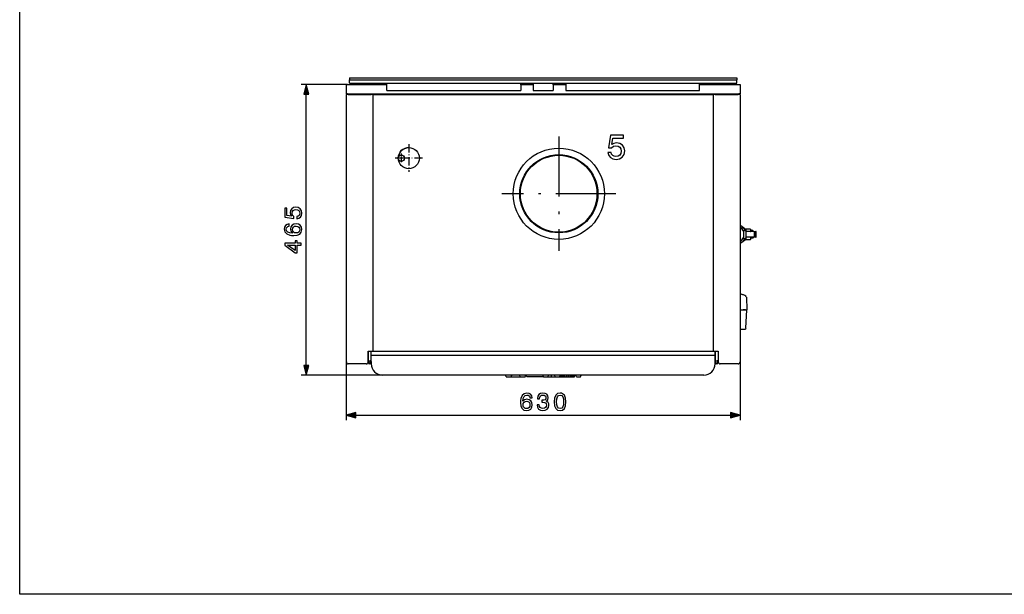
# Model space of a CAD drawing. Extents: x 0 to 420, y 0 to 297.
# Drawn here: x 0 to 197, y 0 to 115 of the extents above; entities that cross this region are included whole.
import ezdxf

# ---------------------------------------------------------------- set-up
doc = ezdxf.new("R2010")
doc.units = 0
doc.linetypes.add('DASHDOT', pattern=[18.5, 12, -3, 0.5, -3])
doc.layers.get('0').update_dxf_attribs({"linetype": 'CONTINUOUS'})

msp = doc.modelspace()

# ---------------------------------------------------------------- linework, layer by layer
at = {"color": 7}
for p, q in [((0, 0), (0, 297)), ((65.95, 103.23), (143.45, 103.23)), ((65.95, 102.85), (143.45, 102.85)), ((73.45, 102.2), (100.2, 102.2)), ((73.45, 100.7), (100.2, 100.7)), ((91.45, 102.2), (117.95, 102.2)), ((109.2, 102.2), (135.95, 102.2)), ((109.2, 100.7), (135.95, 100.7)), ((57.32, 45.76), (57.32, 100.02)), ((65.32, 99.95), (65.32, 46.45)), ((65.57, 100.08), (143.82, 100.08)), ((70.7, 99.95), (138.7, 99.95)), ((70.7, 48.58), (70.7, 99.95)), ((70.7, 48.58), (70.7, 99.95)), ((138.7, 99.95), (138.7, 48.58)), ((144.07, 99.95), (144.07, 46.45)), ((70.32, 47.83), (139.07, 47.83)), ((70.7, 48.58), (138.7, 48.58)), ((136.82, 43.83), (72.57, 43.83)), ((67.25, 35.83), (142.14, 35.83)), ((420, 0), (10, 0))]:
    msp.add_line(p, q, dxfattribs=at)
at = {"color": 7, "ltscale": 0.009375}
for p, q in [((65.95, 103.23), (65.95, 102.85)), ((143.45, 103.23), (143.45, 102.85)), ((73.45, 101.83), (73.45, 102.2)), ((100.2, 101.83), (100.2, 102.2)), ((102.7, 102.2), (102.7, 101.83)), ((106.7, 101.83), (106.7, 102.2)), ((109.2, 102.2), (109.2, 101.83)), ((135.95, 101.83), (135.95, 102.2)), ((65.7, 99.95), (65.32, 99.95)), ((144.07, 99.95), (143.7, 99.95)), ((70.32, 48.58), (70.7, 48.58)), ((138.7, 48.58), (139.07, 48.58)), ((106.38, 43.45), (106.38, 43.83))]:
    msp.add_line(p, q, dxfattribs=at)
at = {"color": 7, "ltscale": 0.016249}
for p, q in [((65.95, 102.2), (65.95, 102.85)), ((143.45, 102.2), (143.45, 102.85))]:
    msp.add_line(p, q, dxfattribs=at)
at = {"color": 7, "ltscale": 0.23125}
msp.add_line((65.57, 101.95), (56.32, 101.95), dxfattribs=at)
at = {"color": 7, "ltscale": 0.05}
for p, q in [((57.32, 101.95), (56.81, 100.02)), ((57.84, 100.02), (57.32, 101.95)), ((56.81, 45.76), (57.32, 43.83)), ((57.32, 43.83), (57.84, 45.76)), ((67.25, 36.35), (65.32, 35.83)), ((65.32, 35.83), (67.25, 35.31)), ((144.07, 35.83), (142.14, 36.35)), ((142.14, 35.31), (144.07, 35.83))]:
    msp.add_line(p, q, dxfattribs=at)
at = {"color": 7, "ltscale": 0.046875}
for p, q in [((65.32, 101.95), (65.32, 100.08)), ((144.07, 101.95), (144.07, 100.08))]:
    msp.add_line(p, q, dxfattribs=at)
at = {"color": 7, "ltscale": 0.00625}
for p, q in [((65.32, 101.95), (65.57, 101.95)), ((143.82, 101.95), (144.07, 101.95)), ((65.57, 100.08), (65.32, 100.08)), ((144.07, 100.08), (143.82, 100.08))]:
    msp.add_line(p, q, dxfattribs=at)
at = {"color": 7, "ltscale": 0.196875}
for p, q in [((65.57, 101.95), (73.45, 101.95)), ((135.95, 101.95), (143.82, 101.95))]:
    msp.add_line(p, q, dxfattribs=at)
at = {"color": 7, "ltscale": 0.25}
for p, q in [((65.95, 102.2), (75.95, 102.2)), ((133.45, 102.2), (143.45, 102.2)), ((10, 0), (0, 0))]:
    msp.add_line(p, q, dxfattribs=at)
at = {"color": 7, "ltscale": 0.028125}
for p, q in [((73.45, 100.7), (73.45, 101.83)), ((100.2, 101.83), (100.2, 100.7)), ((102.7, 101.83), (102.7, 100.7)), ((106.7, 101.83), (106.7, 100.7)), ((109.2, 101.83), (109.2, 100.7)), ((135.95, 100.7), (135.95, 101.83))]:
    msp.add_line(p, q, dxfattribs=at)
at = {"color": 7, "ltscale": 0.0625}
for p, q in [((100.2, 102.2), (102.7, 102.2)), ((100.2, 101.95), (102.7, 101.95)), ((106.7, 102.2), (109.2, 102.2)), ((106.7, 101.95), (109.2, 101.95))]:
    msp.add_line(p, q, dxfattribs=at)
at = {"color": 7, "ltscale": 0.1}
for p, q in [((102.7, 102.2), (106.7, 102.2)), ((102.7, 100.7), (106.7, 100.7))]:
    msp.add_line(p, q, dxfattribs=at)
at = {"color": 7, "ltscale": 0.025882}
for p, q in [((56.81, 100.02), (57.84, 100.02)), ((57.84, 45.76), (56.81, 45.76)), ((67.25, 35.31), (67.25, 36.35)), ((142.14, 36.35), (142.14, 35.31))]:
    msp.add_line(p, q, dxfattribs=at)
at = {"color": 7, "ltscale": 0.003125}
for p, q in [((65.45, 99.95), (65.45, 100.08)), ((143.95, 99.95), (143.95, 100.08))]:
    msp.add_line(p, q, dxfattribs=at)
at = {"color": 7, "ltscale": 0.115625}
for p, q in [((65.7, 99.95), (70.32, 99.95)), ((139.07, 99.95), (143.7, 99.95))]:
    msp.add_line(p, q, dxfattribs=at)
at = {"color": 7, "ltscale": 0.006988}
for p, q in [((70.6, 99.95), (70.32, 99.95)), ((139.07, 99.95), (138.79, 99.95))]:
    msp.add_line(p, q, dxfattribs=at)
at = {"color": 7, "ltscale": 0.002387}
for p, q in [((70.6, 99.95), (70.7, 99.95)), ((138.7, 99.95), (138.79, 99.95))]:
    msp.add_line(p, q, dxfattribs=at)
at = {"color": 7, "linetype": 'DASHDOT'}
for p, q in [((107.82, 91.51), (107.82, 68.65)), ((107.82, 91.51), (107.82, 68.65)), ((119.25, 80.08), (96.39, 80.08)), ((119.25, 80.08), (96.39, 80.08))]:
    msp.add_line(p, q, dxfattribs=at)
at = {"color": 7, "linetype": 'DASHDOT', "ltscale": 0.138125}
for p, q in [((77.82, 89.97), (77.82, 84.44)), ((80.59, 87.2), (75.06, 87.2))]:
    msp.add_line(p, q, dxfattribs=at)
at = {"color": 7, "linetype": 'DASHDOT', "ltscale": 0.046875}
for p, q in [((77.26, 87.2), (75.39, 87.2)), ((76.32, 88.14), (76.32, 86.27))]:
    msp.add_line(p, q, dxfattribs=at)
at = {"color": 7, "ltscale": 0.015954}
msp.add_line((144.63, 73.38), (144.07, 73.7), dxfattribs=at)
at = {"color": 7, "ltscale": 0.013452}
for p, q in [((144.63, 73.38), (145.09, 73.12)), ((144.64, 70.54), (145.1, 70.81))]:
    msp.add_line(p, q, dxfattribs=at)
at = {"color": 7, "ltscale": 0.009515}
msp.add_line((145.1, 72.74), (145.09, 73.12), dxfattribs=at)
at = {"color": 7, "ltscale": 0.012317}
for p, q in [((145.29, 72.52), (145.29, 73.02)), ((145.29, 70.89), (145.29, 71.38))]:
    msp.add_line(p, q, dxfattribs=at)
at = {"color": 7, "ltscale": 0.020937}
for p, q in [((146.12, 73.02), (145.29, 73.02)), ((146.12, 70.89), (145.29, 70.89))]:
    msp.add_line(p, q, dxfattribs=at)
at = {"color": 7, "ltscale": 0.010625}
for p, q in [((146.16, 72.98), (146.16, 72.55)), ((146.16, 71.35), (146.16, 70.93)), ((146.62, 72.7), (146.2, 72.7)), ((146.62, 71.2), (146.2, 71.2))]:
    msp.add_line(p, q, dxfattribs=at)
at = {"color": 7, "ltscale": 0.01554}
msp.add_line((144.66, 72.74), (145.29, 72.74), dxfattribs=at)
at = {"color": 7, "ltscale": 0.015539}
msp.add_line((144.66, 71.17), (145.29, 71.17), dxfattribs=at)
at = {"color": 7, "ltscale": 0.009157}
msp.add_line((145.1, 71.17), (145.1, 70.81), dxfattribs=at)
at = {"color": 7, "ltscale": 0.0011}
msp.add_line((145.29, 72.52), (145.29, 72.48), dxfattribs=at)
at = {"color": 7, "ltscale": 2.05994e-05}
msp.add_line((145.29, 72.48), (145.29, 72.48), dxfattribs=at)
at = {"color": 7, "ltscale": 0.02625}
for p, q in [((145.29, 71.43), (145.29, 72.48)), ((147.29, 71.43), (147.29, 72.48))]:
    msp.add_line(p, q, dxfattribs=at)
at = {"color": 7, "ltscale": 0.001121}
msp.add_line((145.29, 71.38), (145.29, 71.43), dxfattribs=at)
at = {"color": 7, "ltscale": 0.029147}
for p, q in [((146.49, 72.52), (145.32, 72.52)), ((146.49, 71.39), (145.32, 71.39))]:
    msp.add_line(p, q, dxfattribs=at)
at = {"color": 7, "ltscale": 0.008355}
for p, q in [((146.82, 72.52), (146.49, 72.52)), ((146.82, 71.39), (146.49, 71.39))]:
    msp.add_line(p, q, dxfattribs=at)
at = {"color": 7, "ltscale": 0.002813}
for p, q in [((146.66, 72.67), (146.66, 72.55)), ((146.66, 71.35), (146.66, 71.24))]:
    msp.add_line(p, q, dxfattribs=at)
at = {"color": 7, "ltscale": 0.01054}
for p, q in [((146.82, 72.52), (147.24, 72.52)), ((147.24, 71.39), (146.82, 71.39))]:
    msp.add_line(p, q, dxfattribs=at)
at = {"color": 7, "ltscale": 8.23975e-05}
for p, q in [((147.25, 72.52), (147.24, 72.52)), ((147.25, 71.39), (147.24, 71.39))]:
    msp.add_line(p, q, dxfattribs=at)
at = {"color": 7, "ltscale": 0.016314}
msp.add_line((144.07, 70.21), (144.64, 70.54), dxfattribs=at)
at = {"color": 7, "ltscale": 3.9666e-05}
msp.add_line((144.39, 59.95), (144.39, 59.95), dxfattribs=at)
at = {"color": 7, "ltscale": 0.000218463}
msp.add_line((144.62, 59.88), (144.63, 59.88), dxfattribs=at)
at = {"color": 7, "ltscale": 0.002132}
msp.add_line((144.71, 59.86), (144.63, 59.88), dxfattribs=at)
at = {"color": 7, "ltscale": 0.00104}
msp.add_line((144.75, 59.84), (144.71, 59.86), dxfattribs=at)
at = {"color": 7, "ltscale": 0.000685121}
msp.add_line((145.05, 59.75), (145.03, 59.76), dxfattribs=at)
at = {"color": 7, "ltscale": 0.062778}
msp.add_line((145.32, 59.41), (145.45, 56.9), dxfattribs=at)
at = {"color": 7, "ltscale": 0.014851}
msp.add_line((144.07, 56.9), (144.67, 56.9), dxfattribs=at)
msp.add_line((144.07, 56.9), (144.67, 56.9), dxfattribs=at)
at = {"color": 7, "ltscale": 0.011802}
for p, q in [((145.14, 56.9), (144.67, 56.9)), ((144.67, 56.9), (145.14, 56.9))]:
    msp.add_line(p, q, dxfattribs=at)
at = {"color": 7, "ltscale": 0.007723}
msp.add_line((145.14, 56.9), (145.45, 56.9), dxfattribs=at)
msp.add_line((145.14, 56.9), (145.45, 56.9), dxfattribs=at)
at = {"color": 7, "ltscale": 0.09256}
msp.add_line((145.25, 53.21), (145.45, 56.9), dxfattribs=at)
at = {"color": 7, "ltscale": 0.021752}
msp.add_line((144.07, 53.03), (144.94, 53.03), dxfattribs=at)
at = {"color": 7, "ltscale": 0.003076}
msp.add_line((144.94, 53.03), (145.07, 53.03), dxfattribs=at)
at = {"color": 7, "ltscale": 0.000289293}
msp.add_line((144.95, 53.03), (144.94, 53.03), dxfattribs=at)
at = {"color": 7, "ltscale": 0.053125}
msp.add_line((69.7, 46.45), (69.7, 48.58), dxfattribs=at)
at = {"color": 7, "ltscale": 0.015625}
for p, q in [((69.7, 48.58), (70.32, 48.58)), ((69.7, 48.58), (70.32, 48.58)), ((139.07, 48.58), (139.7, 48.58)), ((139.07, 48.58), (139.7, 48.58))]:
    msp.add_line(p, q, dxfattribs=at)
at = {"color": 7, "ltscale": 0.054688}
for p, q in [((69.7, 48.58), (69.7, 46.39)), ((70.32, 46.39), (70.32, 48.58)), ((139.07, 48.58), (139.07, 46.39)), ((139.7, 48.58), (139.7, 46.39))]:
    msp.add_line(p, q, dxfattribs=at)
at = {"color": 7, "ltscale": 0.01875}
msp.add_line((139.07, 47.83), (139.07, 48.58), dxfattribs=at)
at = {"color": 7, "ltscale": 0.04375}
msp.add_line((139.07, 46.08), (139.07, 47.83), dxfattribs=at)
at = {"color": 7, "ltscale": 0.290625}
for p, q in [((65.32, 46.45), (65.32, 34.83)), ((144.07, 46.45), (144.07, 34.83))]:
    msp.add_line(p, q, dxfattribs=at)
at = {"color": 7, "ltscale": 0.090625}
for p, q in [((69.32, 46.08), (65.7, 46.08)), ((143.7, 46.08), (140.07, 46.08))]:
    msp.add_line(p, q, dxfattribs=at)
at = {"color": 7, "linetype": 'DASHDOT', "ltscale": 0.020313}
for p, q in [((70.42, 46.39), (69.6, 46.39)), ((70.01, 46.8), (70.01, 45.99)), ((139.79, 46.39), (138.98, 46.39)), ((139.39, 46.8), (139.39, 45.99))]:
    msp.add_line(p, q, dxfattribs=at)
at = {"color": 7, "ltscale": 0.00781}
msp.add_line((70.32, 46.39), (70.32, 46.08), dxfattribs=at)
at = {"color": 7, "ltscale": 0.40625}
msp.add_line((72.57, 43.83), (56.32, 43.83), dxfattribs=at)
at = {"color": 7, "ltscale": 0.010074}
msp.add_line((97.28, 43.45), (97.14, 43.83), dxfattribs=at)
at = {"color": 7, "ltscale": 0.02527}
for p, q in [((97.28, 43.45), (98.29, 43.45)), ((100.11, 43.45), (101.12, 43.45))]:
    msp.add_line(p, q, dxfattribs=at)
at = {"color": 7, "ltscale": 0.00985}
for p, q in [((98.29, 43.45), (98.41, 43.83)), ((100.11, 43.45), (99.99, 43.83)), ((101.12, 43.45), (101.25, 43.83)), ((101.43, 43.45), (101.31, 43.83)), ((110.93, 43.45), (111.05, 43.83)), ((111.33, 43.45), (111.21, 43.83)), ((112.14, 43.45), (112.26, 43.83))]:
    msp.add_line(p, q, dxfattribs=at)
at = {"color": 7, "ltscale": 0.045487}
msp.add_line((98.29, 43.45), (100.11, 43.45), dxfattribs=at)
at = {"color": 7, "ltscale": 0.083088}
msp.add_line((104.75, 43.45), (101.43, 43.45), dxfattribs=at)
at = {"color": 7, "ltscale": 0.01024}
msp.add_line((104.76, 43.45), (104.6, 43.83), dxfattribs=at)
at = {"color": 7, "ltscale": 0.000210029}
msp.add_line((104.75, 43.45), (104.76, 43.46), dxfattribs=at)
at = {"color": 7, "ltscale": 0.022744}
msp.add_line((104.76, 43.45), (105.67, 43.45), dxfattribs=at)
at = {"color": 7, "ltscale": 0.009634}
for p, q in [((105.67, 43.45), (105.76, 43.83)), ((107.09, 43.45), (107, 43.83))]:
    msp.add_line(p, q, dxfattribs=at)
at = {"color": 7, "ltscale": 0.017689}
for p, q in [((105.67, 43.45), (106.38, 43.45)), ((106.38, 43.45), (107.09, 43.45))]:
    msp.add_line(p, q, dxfattribs=at)
at = {"color": 7, "ltscale": 0.022743}
msp.add_line((107.09, 43.45), (108, 43.45), dxfattribs=at)
at = {"color": 7, "ltscale": 0.010241}
msp.add_line((108, 43.45), (108.16, 43.83), dxfattribs=at)
at = {"color": 7, "ltscale": 7.21999e-05}
msp.add_line((108, 43.45), (108, 43.46), dxfattribs=at)
at = {"color": 7, "ltscale": 0.000689697}
msp.add_line((108, 43.45), (108.03, 43.45), dxfattribs=at)
at = {"color": 7, "ltscale": 0.001031}
msp.add_line((108.03, 43.45), (108.01, 43.49), dxfattribs=at)
at = {"color": 7, "ltscale": 0.001736}
msp.add_line((108.03, 43.45), (108.09, 43.45), dxfattribs=at)
at = {"color": 7, "ltscale": 0.003517}
msp.add_line((108.09, 43.45), (108.05, 43.59), dxfattribs=at)
at = {"color": 7, "ltscale": 0.002576}
msp.add_line((108.09, 43.45), (108.2, 43.45), dxfattribs=at)
at = {"color": 7, "ltscale": 0.006722}
msp.add_line((108.2, 43.45), (108.11, 43.71), dxfattribs=at)
at = {"color": 7, "ltscale": 0.00786}
msp.add_line((108.22, 43.45), (108.13, 43.75), dxfattribs=at)
at = {"color": 7, "ltscale": 0.009778}
for p, q in [((108.29, 43.45), (108.18, 43.83)), ((110.83, 43.45), (110.94, 43.83))]:
    msp.add_line(p, q, dxfattribs=at)
at = {"color": 7, "ltscale": 0.000614738}
msp.add_line((108.2, 43.45), (108.22, 43.45), dxfattribs=at)
at = {"color": 7, "ltscale": 0.001755}
msp.add_line((108.22, 43.45), (108.29, 43.45), dxfattribs=at)
at = {"color": 7, "ltscale": 0.003009}
msp.add_line((108.29, 43.45), (108.41, 43.45), dxfattribs=at)
at = {"color": 7, "ltscale": 0.009684}
for p, q in [((108.41, 43.45), (108.32, 43.83)), ((110.71, 43.45), (110.81, 43.83))]:
    msp.add_line(p, q, dxfattribs=at)
at = {"color": 7, "ltscale": 0.004263}
msp.add_line((108.41, 43.45), (108.58, 43.45), dxfattribs=at)
at = {"color": 7, "ltscale": 0.009569}
for p, q in [((108.58, 43.45), (108.51, 43.83)), ((110.54, 43.45), (110.62, 43.83))]:
    msp.add_line(p, q, dxfattribs=at)
at = {"color": 7, "ltscale": 0.005463}
msp.add_line((108.58, 43.45), (108.8, 43.45), dxfattribs=at)
at = {"color": 7, "ltscale": 0.009459}
msp.add_line((108.8, 43.45), (108.75, 43.83), dxfattribs=at)
at = {"color": 7, "ltscale": 0.006612}
msp.add_line((108.8, 43.45), (109.07, 43.45), dxfattribs=at)
at = {"color": 7, "ltscale": 0.009394}
for p, q in [((109.07, 43.45), (109.04, 43.83)), ((110.06, 43.45), (110.08, 43.83))]:
    msp.add_line(p, q, dxfattribs=at)
at = {"color": 7, "ltscale": 0.008251}
msp.add_line((109.07, 43.45), (109.4, 43.45), dxfattribs=at)
at = {"color": 7, "ltscale": 0.009376}
for p, q in [((109.4, 43.45), (109.39, 43.83)), ((109.73, 43.45), (109.73, 43.83))]:
    msp.add_line(p, q, dxfattribs=at)
at = {"color": 7, "ltscale": 0.008296}
msp.add_line((109.4, 43.45), (109.73, 43.45), dxfattribs=at)
at = {"color": 7, "ltscale": 0.008249}
msp.add_line((109.73, 43.45), (110.06, 43.45), dxfattribs=at)
at = {"color": 7, "ltscale": 0.006624}
msp.add_line((110.06, 43.45), (110.32, 43.45), dxfattribs=at)
at = {"color": 7, "ltscale": 0.00946}
msp.add_line((110.32, 43.45), (110.37, 43.83), dxfattribs=at)
at = {"color": 7, "ltscale": 0.005456}
msp.add_line((110.32, 43.45), (110.54, 43.45), dxfattribs=at)
at = {"color": 7, "ltscale": 0.004255}
msp.add_line((110.54, 43.45), (110.71, 43.45), dxfattribs=at)
at = {"color": 7, "ltscale": 0.003015}
msp.add_line((110.71, 43.45), (110.83, 43.45), dxfattribs=at)
at = {"color": 7, "ltscale": 0.001761}
msp.add_line((110.83, 43.45), (110.9, 43.45), dxfattribs=at)
at = {"color": 7, "ltscale": 0.009835}
msp.add_line((110.9, 43.45), (111.02, 43.83), dxfattribs=at)
at = {"color": 7, "ltscale": 0.000607109}
msp.add_line((110.9, 43.45), (110.93, 43.45), dxfattribs=at)
at = {"color": 7, "ltscale": 0.020217}
msp.add_line((111.33, 43.45), (112.14, 43.45), dxfattribs=at)
at = {"color": 7}
for points in [[(117.64, 88.33), (117.79, 87.75), (118.14, 87.31), (118.64, 87.03), (119.27, 86.93), (119.97, 87.06), (120.51, 87.4), (120.87, 87.94), (120.99, 88.63), (120.88, 89.29), (120.54, 89.79), (120.03, 90.12), (119.35, 90.23), (118.83, 90.15), (118.42, 89.92), (118.62, 91.22), (120.73, 91.22), (120.73, 91.79), (118.16, 91.79), (117.77, 89.23), (118.33, 89.23), (118.73, 89.56), (119.25, 89.68), (119.69, 89.6), (120.03, 89.39), (120.24, 89.04), (120.32, 88.6), (120.24, 88.16), (120.02, 87.82), (119.68, 87.6), (119.24, 87.53), (118.87, 87.58), (118.59, 87.74), (118.38, 87.99), (118.28, 88.33)], [(55.44, 75.06), (55.85, 75.17), (56.15, 75.41), (56.35, 75.76), (56.42, 76.2), (56.33, 76.69), (56.09, 77.07), (55.71, 77.32), (55.23, 77.41), (54.77, 77.33), (54.42, 77.09), (54.19, 76.73), (54.11, 76.26), (54.17, 75.9), (54.33, 75.61), (53.42, 75.75), (53.42, 77.23), (53.02, 77.23), (53.02, 75.42), (54.81, 75.16), (54.81, 75.55), (54.58, 75.83), (54.5, 76.19), (54.55, 76.5), (54.7, 76.73), (54.94, 76.88), (55.25, 76.94), (55.56, 76.88), (55.8, 76.73), (55.95, 76.49), (56, 76.18), (55.97, 75.93), (55.86, 75.73), (55.68, 75.58), (55.44, 75.51)], [(53.86, 74.06), (53.46, 73.96), (53.17, 73.75), (52.98, 73.42), (52.92, 73), (53.05, 72.46), (53.41, 72.06), (54.01, 71.8), (54.39, 71.74), (54.82, 71.72), (55.52, 71.79), (56.01, 72.03), (56.32, 72.41), (56.42, 72.94), (56.34, 73.4), (56.11, 73.77), (55.75, 74), (55.29, 74.09), (54.82, 74), (54.47, 73.78), (54.25, 73.44), (54.17, 73.01), (54.26, 72.54), (54.54, 72.2), (54.01, 72.28), (53.62, 72.43), (53.39, 72.67), (53.31, 73), (53.35, 73.24), (53.46, 73.43), (53.62, 73.55), (53.86, 73.61)], [(55.29, 73.61), (55.6, 73.56), (55.84, 73.42), (55.99, 73.21), (56.04, 72.94), (55.99, 72.65), (55.84, 72.43), (55.6, 72.29), (55.3, 72.24), (54.99, 72.29), (54.77, 72.43), (54.62, 72.65), (54.57, 72.95), (54.62, 73.22), (54.76, 73.43), (54.99, 73.57)], [(56.32, 69.78), (56.32, 70.22), (55.49, 70.22), (55.49, 70.7), (55.1, 70.7), (55.1, 70.22), (53.02, 70.22), (53.02, 69.78), (55.06, 68.3), (55.49, 68.3), (55.49, 69.78)], [(55.1, 68.71), (53.58, 69.78), (55.1, 69.78)], [(102.49, 39.3), (102.4, 39.69), (102.18, 39.98), (101.86, 40.17), (101.43, 40.23), (100.89, 40.1), (100.49, 39.74), (100.24, 39.15), (100.17, 38.76), (100.15, 38.33), (100.23, 37.64), (100.47, 37.14), (100.85, 36.83), (101.37, 36.73), (101.84, 36.81), (102.2, 37.04), (102.44, 37.4), (102.52, 37.87), (102.44, 38.33), (102.22, 38.68), (101.87, 38.9), (101.44, 38.99), (100.98, 38.89), (100.64, 38.61), (100.71, 39.15), (100.87, 39.53), (101.1, 39.76), (101.44, 39.84), (101.68, 39.8), (101.86, 39.7), (101.99, 39.53), (102.04, 39.3)], [(103.47, 37.89), (103.47, 37.87), (103.55, 37.39), (103.78, 37.04), (104.14, 36.81), (104.61, 36.73), (105.12, 36.81), (105.5, 37.03), (105.74, 37.36), (105.83, 37.81), (105.79, 38.09), (105.69, 38.33), (105.51, 38.51), (105.28, 38.64), (105.6, 38.9), (105.7, 39.32), (105.63, 39.7), (105.42, 39.99), (105.08, 40.17), (104.61, 40.23), (104.17, 40.15), (103.84, 39.93), (103.62, 39.59), (103.55, 39.14), (103.55, 39.11), (103.98, 39.11), (104.02, 39.42), (104.15, 39.65), (104.35, 39.78), (104.64, 39.83), (104.89, 39.79), (105.08, 39.69), (105.19, 39.53), (105.24, 39.3), (105.19, 39.05), (105.07, 38.89), (104.85, 38.8), (104.54, 38.78), (104.4, 38.78), (104.4, 38.4), (104.64, 38.41), (104.95, 38.36), (105.17, 38.25), (105.31, 38.06), (105.36, 37.81), (105.3, 37.52), (105.17, 37.32), (104.94, 37.18), (104.64, 37.14), (104.34, 37.19), (104.11, 37.33), (103.97, 37.57), (103.92, 37.89)], [(106.9, 38.48), (106.97, 37.71), (107.2, 37.17), (107.56, 36.84), (108.07, 36.73), (108.57, 36.84), (108.94, 37.17), (109.16, 37.71), (109.24, 38.48), (109.16, 39.24), (108.94, 39.78), (108.57, 40.11), (108.34, 40.2), (108.07, 40.23), (107.56, 40.12), (107.2, 39.78), (106.97, 39.24)], [(107.37, 38.48), (107.41, 39.07), (107.53, 39.5), (107.75, 39.74), (108.07, 39.83), (108.39, 39.74), (108.61, 39.5), (108.73, 39.07), (108.77, 38.48), (108.73, 37.88), (108.61, 37.46), (108.39, 37.21), (108.07, 37.13), (107.75, 37.21), (107.53, 37.46), (107.4, 37.88)], [(102.05, 37.86), (101.99, 37.55), (101.86, 37.32), (101.64, 37.16), (101.37, 37.12), (101.08, 37.16), (100.86, 37.32), (100.72, 37.55), (100.68, 37.86), (100.72, 38.16), (100.86, 38.39), (101.08, 38.53), (101.39, 38.59), (101.65, 38.53), (101.86, 38.39), (102, 38.16)]]:
    msp.add_lwpolyline(points, close=True, dxfattribs=at)
for points in [[(146.97, 71.58), (146.97, 71.58), (146.96, 71.59), (146.96, 71.6), (146.95, 71.63), (146.94, 71.68), (146.93, 71.76), (146.92, 71.87), (146.92, 72.03), (146.93, 72.15), (146.94, 72.23), (146.95, 72.28), (146.96, 72.31), (146.96, 72.32), (146.97, 72.33), (146.97, 72.33)], [(146.97, 72.33), (146.98, 72.33), (146.98, 72.32), (146.99, 72.31), (147, 72.28), (147.01, 72.23), (147.02, 72.15), (147.02, 72.03), (147.02, 71.87), (147.02, 71.76), (147.01, 71.68), (147, 71.63), (146.99, 71.6), (146.98, 71.59), (146.98, 71.58), (146.97, 71.58)], [(144.39, 59.95), (144.29, 59.98), (144.11, 60.02), (144.07, 60.03)]]:
    msp.add_lwpolyline(points, dxfattribs=at)
for centre, radius in [((77.82, 87.2), 2.12), ((107.82, 80.08), 9.12), ((76.32, 87.2), 0.625), ((107.82, 80.08), 7.81), ((107.82, 80.08), 7.69)]:
    msp.add_circle(centre, radius, dxfattribs=at)
for centre, radius, start, end in [((77.82, 87.2), 2.12, 90, 180), ((107.82, 80.08), 7.69, 270, 90), ((143.1, 71.95), 1.75, 303.8583, 56.1422), ((143.1, 71.95), 2.09, 21.9184, 43.0702), ((146.12, 72.98), 0.0375, 360, 90), ((143.1, 71.95), 2.09, 317.3398, 338.0814), ((145.32, 72.48), 0.0375, 90, 180), ((145.32, 71.43), 0.0375, 180, 270), ((146.12, 70.93), 0.0375, 270, 0), ((146.2, 72.74), 0.0375, 180, 270), ((146.2, 72.55), 0.0375, 180, 270), ((146.2, 71.35), 0.0375, 90, 180), ((146.2, 71.17), 0.0375, 90.0045, 179.7903), ((146.62, 72.67), 0.0375, 360, 90), ((146.62, 71.24), 0.0375, 270, 0), ((146.7, 72.55), 0.0375, 180, 270), ((146.7, 71.35), 0.0375, 90, 180), ((147.25, 72.48), 0.0375, 360, 90), ((147.25, 71.43), 0.0375, 270, 0), ((135.01, 27.53), 33.75, 73.7318, 74.4239), ((134.94, 27.26), 34.03, 73.4536, 73.8638), ((135.01, 27.53), 33.75, 72.7325, 73.2318), ((144.94, 59.39), 0.375, 3.0122, 72.4997), ((145.07, 53.22), 0.188, 270, 357), ((65.7, 46.45), 0.375, 180, 270), ((69.32, 46.45), 0.375, 270, 0), ((70.01, 46.39), 0.312, 180, 0), ((72.57, 46.08), 2.25, 180, 270), ((136.82, 46.08), 2.25, 270, 0), ((139.39, 46.39), 0.312, 180, 0), ((140.07, 46.45), 0.375, 180, 270), ((143.7, 46.45), 0.375, 270, 0)]:
    msp.add_arc(centre, radius, start, end, dxfattribs=at)
for points in [[(57.84, 100.02), (57.32, 101.95), (57.84, 100.02), (56.81, 100.02)], [(56.81, 45.76), (57.32, 43.83), (56.81, 45.76), (57.84, 45.76)], [(67.25, 36.35), (65.32, 35.83), (67.25, 36.35), (67.25, 35.31)], [(142.14, 35.31), (144.07, 35.83), (142.14, 35.31), (142.14, 36.35)]]:
    msp.add_solid(points, dxfattribs=at)

doc.saveas('drawing.dxf')
